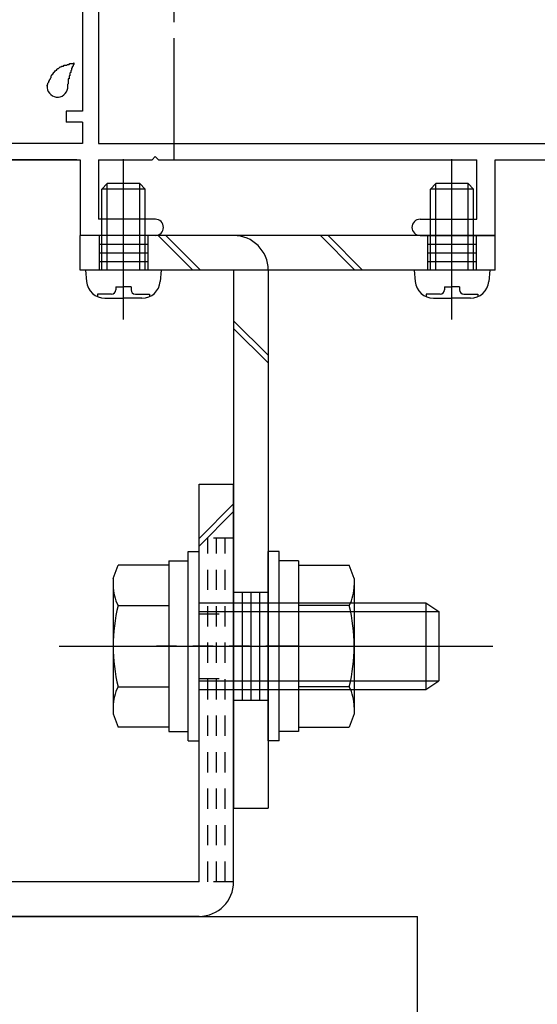
# Model space of a CAD drawing. Extents: x -210 to 210, y -148 to 148.
# Drawn here: x -101 to -85, y -76 to -45 of the extents above; entities that cross this region are included whole.
import ezdxf

# ---------------------------------------------------------------- set-up
doc = ezdxf.new("R2010")
doc.units = 0
doc.header["$LTSCALE"] = 10
doc.header["$MEASUREMENT"] = 0
doc.linetypes.add('DASHDOT', pattern=[0.5375, 0.375, -0.05, 0.0625, -0.05])
doc.linetypes.add('DOT', pattern=[0.1125, 0.0625, -0.05])
for name, color, linetype in [('St', 127, 'CONTINUOUS'), ('ガラス', 48, 'CONTINUOUS'), ('ボルト／ビス', 64, 'CONTINUOUS'), ('型材断面', 47, 'CONTINUOUS'), ('寸法', 80, 'CONTINUOUS')]:
    doc.layers.add(name, color=color, linetype=linetype)

# ---------------------------------------------------------------- blocks, each defined once
blk = doc.blocks.new('*U59')
at = {"layer": 'ガラス', "linetype": 'Continuous'}
for points in [[(-99.875, -47.2), (-99.875, -47.175), (-99.85, -47.125), (-99.85, -47.1), (-99.825, -47.075), (-99.825, -47.05), (-99.8, -47.025), (-99.8, -47), (-99.775, -46.975), (-99.775, -46.95), (-99.75, -46.925), (-99.75, -46.875), (-99.725, -46.85), (-99.725, -46.825), (-99.7, -46.825), (-99.675, -46.8), (-99.675, -46.775), (-99.65, -46.75), (-99.625, -46.725), (-99.6, -46.7), (-99.575, -46.7), (-99.575, -46.675), (-99.55, -46.65), (-99.525, -46.65), (-99.5, -46.625), (-99.475, -46.6), (-99.45, -46.6), (-99.425, -46.575), (-99.4, -46.575), (-99.375, -46.575), (-99.35, -46.55), (-99.3, -46.55), (-99.275, -46.55), (-99.25, -46.525), (-99.225, -46.525), (-99.2, -46.525), (-99.175, -46.5), (-99.125, -46.5), (-99.1, -46.5), (-99.075, -46.5), (-99.05, -46.475)], [(-99.05, -46.475), (-99.05, -46.5), (-99.05, -46.525), (-99.075, -46.55), (-99.075, -46.55), (-99.075, -46.575), (-99.1, -46.6), (-99.1, -46.625), (-99.1, -46.625), (-99.125, -46.65), (-99.125, -46.675), (-99.125, -46.7), (-99.125, -46.7), (-99.15, -46.725), (-99.15, -46.75), (-99.15, -46.775), (-99.175, -46.8), (-99.175, -46.8), (-99.175, -46.825), (-99.175, -46.85), (-99.175, -46.875), (-99.2, -46.875), (-99.2, -46.9), (-99.2, -46.925), (-99.2, -46.95), (-99.2, -46.975), (-99.225, -46.975), (-99.225, -47), (-99.225, -47.025), (-99.225, -47.05), (-99.225, -47.075), (-99.225, -47.075), (-99.225, -47.1), (-99.225, -47.125), (-99.25, -47.15), (-99.25, -47.175), (-99.25, -47.175), (-99.25, -47.2), (-99.25, -47.225), (-99.25, -47.25), (-99.25, -47.275)]]:
    blk.add_lwpolyline(points, dxfattribs=at)
blk.add_arc((-99.557, -47.218), 0.318, 173.1174, 353.1174, dxfattribs=at)
blk = doc.blocks.new('*U98')
at = {"layer": 'ボルト／ビス', "color": 64, "linetype": 'Continuous'}
for p, q in [((-87.388612, -54.392642), (-87.388612, -49.452015)), ((-88.055278, -50.368847), (-87.888612, -50.20218)), ((-88.055278, -52.868847), (-88.055278, -50.368847)), ((-86.721945, -50.368847), (-88.055278, -50.368847)), ((-87.888612, -52.868847), (-87.888612, -50.20218)), ((-86.888612, -50.20218), (-87.888612, -50.20218)), ((-86.721945, -50.368847), (-86.888612, -50.20218)), ((-86.888612, -52.868847), (-86.888612, -50.20218)), ((-86.721945, -52.868847), (-86.721945, -50.368847)), ((-88.555278, -52.868847), (-88.52471, -53.218235)), ((-86.221945, -52.868847), (-88.555278, -52.868847)), ((-86.221945, -52.868847), (-86.252513, -53.218235)), ((-87.621945, -53.390517), (-87.388612, -53.390517)), ((-87.621945, -53.390517), (-87.621945, -53.47388)), ((-87.155278, -53.390517), (-87.388612, -53.390517)), ((-87.155278, -53.390517), (-87.155278, -53.47388)), ((-88.187493, -53.607212), (-88.187493, -53.687932)), ((-87.755278, -53.607212), (-88.187493, -53.607212)), ((-87.9602, -53.735515), (-87.388612, -53.735515)), ((-86.817022, -53.735515), (-87.388612, -53.735515)), ((-87.021945, -53.607212), (-86.589732, -53.607212)), ((-86.589732, -53.607212), (-86.589732, -53.687932))]:
    blk.add_line(p, q, dxfattribs=at)
for centre, radius, start, end in [((-87.960204, -53.168851), 0.566667, 184.999989, 270), ((-86.817026, -53.168851), 0.566667, 270, 355.000011), ((-87.755281, -53.473883), 0.133333, 270, 0), ((-87.021948, -53.473883), 0.133333, 180, 270)]:
    blk.add_arc(centre, radius, start, end, dxfattribs=at)
blk = doc.blocks.new('*U99')
at = {"layer": 'ボルト／ビス', "color": 64, "linetype": 'Continuous'}
for p, q in [((-95.523008, -61.552185), (-95.189675, -61.552185)), ((-95.523008, -67.385517), (-95.523008, -61.552185)), ((-95.189675, -67.385517), (-95.189675, -61.552185)), ((-96.123008, -61.835517), (-95.523008, -61.835517)), ((-96.123008, -61.835517), (-96.123008, -67.102185)), ((-97.839675, -62.383975), (-97.687907, -61.967)), ((-96.123008, -61.967), (-97.687907, -61.967)), ((-96.123008, -61.967), (-96.123008, -66.970702)), ((-97.839675, -62.383975), (-97.839675, -66.553727)), ((-95.189675, -63.135517), (-88.189675, -63.135517)), ((-88.189675, -63.135517), (-87.789675, -63.402185)), ((-88.189675, -63.135517), (-88.189675, -65.802185)), ((-97.687907, -63.217925), (-96.123008, -63.217925)), ((-95.189675, -63.402185), (-87.789675, -63.402185)), ((-87.789675, -63.402185), (-87.789675, -65.535517)), ((-87.789675, -63.402185), (-87.789675, -65.535517)), ((-99.50634, -64.46885), (-86.123008, -64.46885)), ((-96.123008, -64.46885), (-95.523008, -64.46885)), ((-95.189675, -65.535517), (-87.789675, -65.535517)), ((-88.189675, -65.802185), (-87.789675, -65.535517)), ((-97.687907, -65.719777), (-96.123008, -65.719777)), ((-95.189675, -65.802185), (-88.189675, -65.802185)), ((-97.839675, -66.553727), (-97.687907, -66.970702)), ((-96.123008, -66.970702), (-97.687907, -66.970702)), ((-96.123008, -67.102185), (-95.523008, -67.102185)), ((-95.523008, -67.385517), (-95.189675, -67.385517))]:
    blk.add_line(p, q, dxfattribs=at)
for centre, radius, start, end in [((-96.474952, -62.592463), 1.364723, 180, 207.277966), ((-92.608431, -64.468852), 5.231244, 166.165046, 193.834954), ((-96.474952, -66.345241), 1.364723, 152.722034, 180)]:
    blk.add_arc(centre, radius, start, end, dxfattribs=at)
blk = doc.blocks.new('*U100')
at = {"layer": 'ボルト／ビス', "color": 64, "linetype": 'Continuous'}
for p, q in [((-92.723008, -61.552182), (-93.05634, -61.552182)), ((-93.05634, -67.385515), (-93.05634, -61.552182)), ((-92.723008, -67.385515), (-92.723008, -61.552182)), ((-92.123008, -61.835515), (-92.723008, -61.835515)), ((-92.123008, -61.835515), (-92.123008, -67.102182)), ((-92.123008, -61.966997), (-90.558105, -61.966997)), ((-92.123008, -61.966997), (-92.123008, -66.9707)), ((-90.40634, -62.383972), (-90.558105, -61.966997)), ((-90.40634, -62.383972), (-90.40634, -66.553725)), ((-90.558105, -63.217922), (-92.123008, -63.217922)), ((-92.123008, -64.468847), (-92.723008, -64.468847)), ((-90.558105, -65.719775), (-92.123008, -65.719775)), ((-90.40634, -66.553725), (-90.558105, -66.9707)), ((-92.123008, -67.102182), (-92.723008, -67.102182)), ((-92.123008, -66.9707), (-90.558105, -66.9707)), ((-92.723008, -67.385515), (-93.05634, -67.385515))]:
    blk.add_line(p, q, dxfattribs=at)
for centre, radius, start, end in [((-91.771063, -62.592461), 1.364723, 332.722034, 0), ((-95.637584, -64.468851), 5.231244, 346.165046, 13.834954), ((-91.771063, -66.34524), 1.364723, 0, 27.277966)]:
    blk.add_arc(centre, radius, start, end, dxfattribs=at)
blk = doc.blocks.new('*U119')
at = {"layer": 'ボルト／ビス', "color": 64, "linetype": 'Continuous'}
for p, q in [((-97.521947, -54.392642), (-97.521947, -49.452015)), ((-98.188613, -50.368847), (-98.021947, -50.20218)), ((-98.188613, -52.868847), (-98.188613, -50.368847)), ((-96.85528, -50.368847), (-98.188613, -50.368847)), ((-98.021947, -52.868847), (-98.021947, -50.20218)), ((-97.021947, -50.20218), (-98.021947, -50.20218)), ((-96.85528, -50.368847), (-97.021947, -50.20218)), ((-97.021947, -52.868847), (-97.021947, -50.20218)), ((-96.85528, -52.868847), (-96.85528, -50.368847)), ((-98.688613, -52.868847), (-98.658045, -53.218235)), ((-96.35528, -52.868847), (-98.688613, -52.868847)), ((-96.35528, -52.868847), (-96.385847, -53.218235)), ((-97.75528, -53.390517), (-97.521947, -53.390517)), ((-97.75528, -53.390517), (-97.75528, -53.47388)), ((-97.288612, -53.390517), (-97.521947, -53.390517)), ((-97.288612, -53.390517), (-97.288612, -53.47388)), ((-98.320827, -53.607212), (-98.320827, -53.687932)), ((-97.888612, -53.607212), (-98.320827, -53.607212)), ((-98.093535, -53.735515), (-97.521947, -53.735515)), ((-96.950357, -53.735515), (-97.521947, -53.735515)), ((-97.15528, -53.607212), (-96.723067, -53.607212)), ((-96.723067, -53.607212), (-96.723067, -53.687932))]:
    blk.add_line(p, q, dxfattribs=at)
for centre, radius, start, end in [((-98.093539, -53.168851), 0.566667, 184.999989, 270), ((-96.950361, -53.168851), 0.566667, 270, 355.000011), ((-97.888616, -53.473883), 0.133333, 270, 0), ((-97.155283, -53.473883), 0.133333, 180, 270)]:
    blk.add_arc(centre, radius, start, end, dxfattribs=at)
blk = doc.blocks.new('*U136')
at = {"layer": '型材断面', "color": 47, "linetype": 'Continuous'}
for p, q in [((-101.994425, -34.736867), (-101.192995, -33.935462)), ((-98.28969, -36.838767), (-101.193025, -33.935492)), ((-101.994425, -34.736867), (-101.994425, -35.019708)), ((-101.782293, -35.231837), (-101.193027, -34.64259)), ((-100.36806, -35.46754), (-101.193027, -34.64259)), ((-101.994425, -35.019708), (-101.782293, -35.231837)), ((-102.725118, -37.824528), (-100.36806, -35.46754)), ((-100.014502, -35.72681), (-105.435772, -41.147915)), ((-100.014502, -35.72681), (-99.543092, -36.19821)), ((-103.4558, -36.1982), (-104.2572, -36.999575)), ((-103.550085, -36.999578), (-102.96082, -36.41033)), ((-103.4558, -36.1982), (-103.172955, -36.1982)), ((-103.172955, -36.1982), (-102.96082, -36.41033)), ((-99.543105, -36.198222), (-99.896652, -36.55176)), ((-99.307408, -36.433928), (-99.660948, -36.78746)), ((-99.30739, -36.43391), (-98.78969, -36.951598)), ((-99.896652, -36.55176), (-99.660948, -36.78746)), ((-103.078677, -38.178075), (-104.2572, -36.999575)), ((-102.725118, -37.824528), (-103.550085, -36.999578)), ((-98.78969, -36.951598), (-98.78969, -47.968847)), ((-98.28969, -36.838767), (-98.28969, -43.135515)), ((-105.435765, -40.53509), (-103.078677, -38.178075)), ((-77.289688, -43.135515), (-77.289688, -39.135515)), ((-76.789688, -39.135515), (-77.289688, -39.135515)), ((-76.789688, -49.468847), (-76.789688, -39.135515)), ((-111.634617, -39.521595), (-111.398913, -39.285898)), ((-110.291105, -40.393735), (-111.398913, -39.285898)), ((-107.745543, -40.346608), (-106.684865, -39.285958)), ((-106.684865, -39.285958), (-106.378455, -39.592375)), ((-111.634617, -39.521595), (-111.634623, -39.993)), ((-106.378455, -39.592375), (-106.684872, -39.898783)), ((-111.634623, -39.993), (-109.395482, -42.232203)), ((-106.684872, -39.898783), (-106.119195, -40.464477)), ((-107.745547, -40.58231), (-107.745543, -40.34661)), ((-106.119195, -40.464477), (-105.812778, -40.158068)), ((-105.435765, -40.53509), (-105.812778, -40.158068)), ((-110.291105, -40.535157), (-110.291105, -40.393735)), ((-110.291105, -40.535157), (-110.149685, -40.535157)), ((-109.04192, -41.64295), (-110.149685, -40.535157)), ((-107.981245, -40.582302), (-109.04192, -41.64295)), ((-107.745547, -40.58231), (-107.981245, -40.582302)), ((-107.68969, -42.647755), (-105.812788, -40.770892)), ((-105.435772, -41.147915), (-105.812788, -40.770892)), ((-108.688375, -42.23221), (-108.2641, -41.807955)), ((-108.2641, -41.807955), (-107.86341, -42.208655)), ((-107.86341, -42.208655), (-108.123023, -42.468263)), ((-109.395482, -42.232203), (-108.688375, -42.23221)), ((-108.123023, -47.535515), (-108.123023, -42.468263)), ((-107.68969, -42.647755), (-107.68969, -48.968847)), ((-98.28969, -43.135515), (-96.63969, -43.135515)), ((-96.539688, -43.235517), (-96.639688, -43.135517)), ((-96.539688, -43.235517), (-96.439688, -43.135517)), ((-96.439685, -43.135515), (-81.13969, -43.135515)), ((-81.039688, -43.235517), (-81.139688, -43.135517)), ((-81.039688, -43.235517), (-80.939688, -43.135517)), ((-80.939685, -43.135515), (-77.289688, -43.135515)), ((-98.28969, -43.635515), (-98.28969, -48.968847)), ((-98.28969, -43.635515), (-77.289688, -43.635515)), ((-77.289688, -43.635515), (-77.289688, -48.968847)), ((-108.023023, -47.635515), (-108.123023, -47.535515)), ((-108.023023, -47.635515), (-108.123023, -47.735515)), ((-108.123023, -49.468847), (-108.123023, -47.735515)), ((-98.78969, -47.968847), (-99.28969, -47.968847)), ((-99.28969, -47.968847), (-99.28969, -48.30218)), ((-98.78969, -48.30218), (-99.28969, -48.30218)), ((-98.78969, -48.30218), (-98.78969, -48.968847)), ((-98.78969, -48.968847), (-107.68969, -48.968847)), ((-98.28969, -48.968847), (-77.289688, -48.968847)), ((-108.123023, -49.468847), (-103.357708, -49.468847)), ((-103.357708, -50.802182), (-103.357708, -49.468847)), ((-102.857708, -50.902182), (-102.857708, -49.468847)), ((-102.857708, -49.468847), (-101.791043, -49.468847)), ((-101.791043, -50.902182), (-101.791043, -49.468847)), ((-101.291043, -50.802182), (-101.291043, -49.468847)), ((-98.956355, -49.468847), (-101.291043, -49.468847)), ((-101.291043, -49.468847), (-98.855288, -49.468847)), ((-98.855288, -49.468847), (-98.855288, -51.80218)), ((-98.28969, -49.468847), (-98.28969, -51.30218)), ((-98.28969, -49.468847), (-96.639688, -49.468847)), ((-96.539688, -49.368847), (-96.639688, -49.468847)), ((-96.539688, -49.368847), (-96.439688, -49.468847)), ((-96.439688, -49.468847), (-86.62088, -49.468847)), ((-86.62088, -51.30218), (-86.62088, -49.468847)), ((-86.055282, -51.80218), (-86.055282, -49.468847)), ((-86.055282, -49.468847), (-81.139688, -49.468847)), ((-81.039688, -49.368847), (-81.139688, -49.468847)), ((-81.039688, -49.368847), (-80.939688, -49.468847)), ((-80.939688, -49.468847), (-76.789688, -49.468847)), ((-103.357708, -50.802182), (-103.491043, -50.802182)), ((-103.491043, -51.302182), (-103.491043, -50.802182)), ((-103.157708, -51.302182), (-102.857708, -50.902182)), ((-101.491043, -51.302182), (-101.791043, -50.902182)), ((-101.157708, -50.802182), (-101.291043, -50.802182)), ((-101.157708, -51.302182), (-101.157708, -50.802182)), ((-103.157708, -51.302182), (-103.491043, -51.302182)), ((-101.491043, -51.302182), (-101.157708, -51.302182)), ((-96.53862, -51.30218), (-98.28969, -51.30218)), ((-88.37195, -51.30218), (-86.62088, -51.30218)), ((-96.28862, -51.55218), (-96.28862, -51.55218)), ((-88.62195, -51.55218), (-88.62195, -51.55218)), ((-96.53862, -51.80218), (-98.855288, -51.80218)), ((-88.37195, -51.80218), (-86.055282, -51.80218))]:
    blk.add_line(p, q, dxfattribs=at)
at = {"layer": '型材断面', "color": 47, "linetype": 'DASHDOT'}
blk.add_line((-102.324375, -50.902182), (-102.324375, -49.468847), dxfattribs=at)
at = {"layer": '型材断面', "color": 47, "linetype": 'Continuous'}
for centre, start, end in [((-96.538619, -51.552178), 0, 90), ((-88.371947, -51.552178), 90, 180), ((-96.538619, -51.552178), 270, 0), ((-88.371947, -51.552178), 180, 270)]:
    blk.add_arc(centre, 0.25, start, end, dxfattribs=at)
blk = doc.blocks.new('*U150')
at = {"layer": 'St', "linetype": 'Continuous'}
for p, q in [((-97.521947, -53.735515), (-97.521947, -50.88507)), ((-87.388612, -53.735515), (-87.388612, -50.88507)), ((-98.271947, -51.80218), (-98.271947, -52.868847)), ((-96.771947, -51.80218), (-96.771947, -52.868847)), ((-96.449515, -51.80218), (-95.38285, -52.868847)), ((-96.213813, -51.80218), (-95.147148, -52.868847)), ((-91.447075, -51.80218), (-90.38041, -52.868847)), ((-91.211373, -51.80218), (-90.144708, -52.868847)), ((-88.138612, -51.80218), (-88.138612, -52.868847)), ((-86.638612, -51.80218), (-86.638612, -52.868847)), ((-86.05528, -52.868847), (-86.05528, -51.80218)), ((-98.271947, -52.068847), (-96.771947, -52.068847)), ((-88.138612, -52.068847), (-86.638612, -52.068847)), ((-98.271947, -52.335513), (-96.771947, -52.335513)), ((-88.138612, -52.335513), (-86.638612, -52.335513)), ((-98.271947, -52.60218), (-96.771947, -52.60218)), ((-88.138612, -52.60218), (-86.638612, -52.60218)), ((-94.123008, -54.43082), (-93.05634, -55.49749)), ((-94.123008, -54.666525), (-93.05634, -55.733195)), ((-94.123008, -62.802182), (-93.05634, -62.802182)), ((-95.294023, -64.46885), (-91.93379, -64.46885)), ((-94.123008, -66.135517), (-93.05634, -66.135517)), ((-94.123008, -69.46885), (-93.05634, -69.46885))]:
    blk.add_line(p, q, dxfattribs=at)
at = {"layer": 'St', "color": 127, "linetype": 'Continuous'}
for p, q in [((-98.855285, -52.868847), (-98.855285, -51.802163)), ((-86.05528, -51.80218), (-98.855285, -51.80218)), ((-86.05528, -52.868847), (-98.855285, -52.868847)), ((-94.123008, -52.868847), (-94.123008, -69.46885)), ((-93.05634, -52.868847), (-93.05634, -69.46885)), ((-93.85634, -62.802182), (-93.85634, -66.135517)), ((-93.589675, -62.802182), (-93.589675, -66.135517)), ((-93.323008, -62.802182), (-93.323008, -66.135517))]:
    blk.add_line(p, q, dxfattribs=at)
blk.add_arc((-94.12301, -52.868851), 1.066667, 0, 90, dxfattribs=at)
blk = doc.blocks.new('*U153')
at = {"layer": 'St', "linetype": 'Continuous'}
for p, q in [((-95.189675, -59.46885), (-94.123008, -59.46885)), ((-95.189675, -61.150372), (-94.123008, -60.083702)), ((-95.189675, -61.386078), (-94.123008, -60.319408)), ((-127.45634, -71.735517), (-127.45634, -72.802185)), ((-123.572583, -71.735517), (-124.639247, -72.802185)), ((-123.336877, -71.735517), (-124.403543, -72.802185)), ((-102.49039, -72.802185), (-101.423725, -71.735517)), ((-102.254685, -72.802185), (-101.18802, -71.735517))]:
    blk.add_line(p, q, dxfattribs=at)
at = {"layer": 'St', "color": 127, "linetype": 'Continuous'}
for p, q in [((-95.189675, -71.735517), (-95.189675, -59.46885)), ((-94.123008, -71.735517), (-94.123008, -59.46885)), ((-95.189675, -71.735517), (-127.45634, -71.735517)), ((-95.189675, -72.802185), (-127.45634, -72.802185))]:
    blk.add_line(p, q, dxfattribs=at)
at = {"layer": 'St', "linetype": 'DOT'}
for p, q in [((-94.123008, -61.135515), (-95.189675, -61.135515)), ((-95.189675, -63.46885), (-94.123008, -63.46885)), ((-92.5073, -64.46885), (-96.723548, -64.46885)), ((-95.189675, -65.46885), (-94.123008, -65.46885)), ((-117.45634, -70.380872), (-117.45634, -74.207072)), ((-107.45634, -70.380872), (-107.45634, -74.207072)), ((-119.123008, -71.735517), (-119.123008, -72.802185)), ((-115.789672, -71.735517), (-115.789672, -72.802185)), ((-110.789672, -71.735517), (-110.789672, -72.802185)), ((-104.123008, -71.735517), (-104.123008, -72.802185)), ((-94.123008, -71.735517), (-95.189675, -71.735517)), ((-115.789672, -72.002185), (-119.123008, -72.002185)), ((-115.789672, -72.26885), (-119.123008, -72.26885)), ((-115.789672, -72.535517), (-119.123008, -72.535517))]:
    blk.add_line(p, q, dxfattribs=at)
at = {"layer": 'St', "color": 127, "linetype": 'DOT'}
for p, q in [((-94.923008, -71.735517), (-94.923008, -61.135515)), ((-94.656343, -71.735517), (-94.656343, -61.135515)), ((-94.389675, -71.735517), (-94.389675, -61.135515)), ((-110.789672, -72.002185), (-104.123008, -72.002185)), ((-110.789672, -72.26885), (-104.123008, -72.26885)), ((-110.789672, -72.535517), (-104.123008, -72.535517)), ((-111.378072, -73.667313), (-111.378072, -73.66731))]:
    blk.add_line(p, q, dxfattribs=at)
at = {"layer": 'St', "color": 127, "linetype": 'Continuous'}
blk.add_arc((-95.189681, -71.735518), 1.066667, 270, 0, dxfattribs=at)

msp = doc.modelspace()

# ---------------------------------------------------------------- linework, layer by layer
at = {"layer": '型材断面', "linetype": 'DASHDOT'}
msp.add_line((-95.956355, -49.468847), (-95.956355, 96.445275), dxfattribs=at)
at = {"layer": '型材断面', "linetype": 'Continuous'}
for p in [(-138.45639, -72.802182), (-88.456352, -97.404365)]:
    msp.add_line(p, (-88.456352, -72.802182), dxfattribs=at)

# ---------------------------------------------------------------- block references
at = {"layer": 'St', "linetype": 'DOT'}
for name in ['*U150', '*U153']:
    msp.add_blockref(name, (0, 0), dxfattribs=at)
at = {"layer": 'ガラス', "linetype": 'Continuous'}
msp.add_blockref('*U59', (0, 0), dxfattribs=at)
at = {"layer": 'ボルト／ビス', "color": 64, "linetype": 'Continuous'}
for name in ['*U119', '*U98', '*U99', '*U100']:
    msp.add_blockref(name, (0, 0), dxfattribs=at)
at = {"layer": '寸法', "linetype": 'Continuous'}
msp.add_blockref('*U136', (0, 0), dxfattribs=at)

doc.saveas('drawing.dxf')
